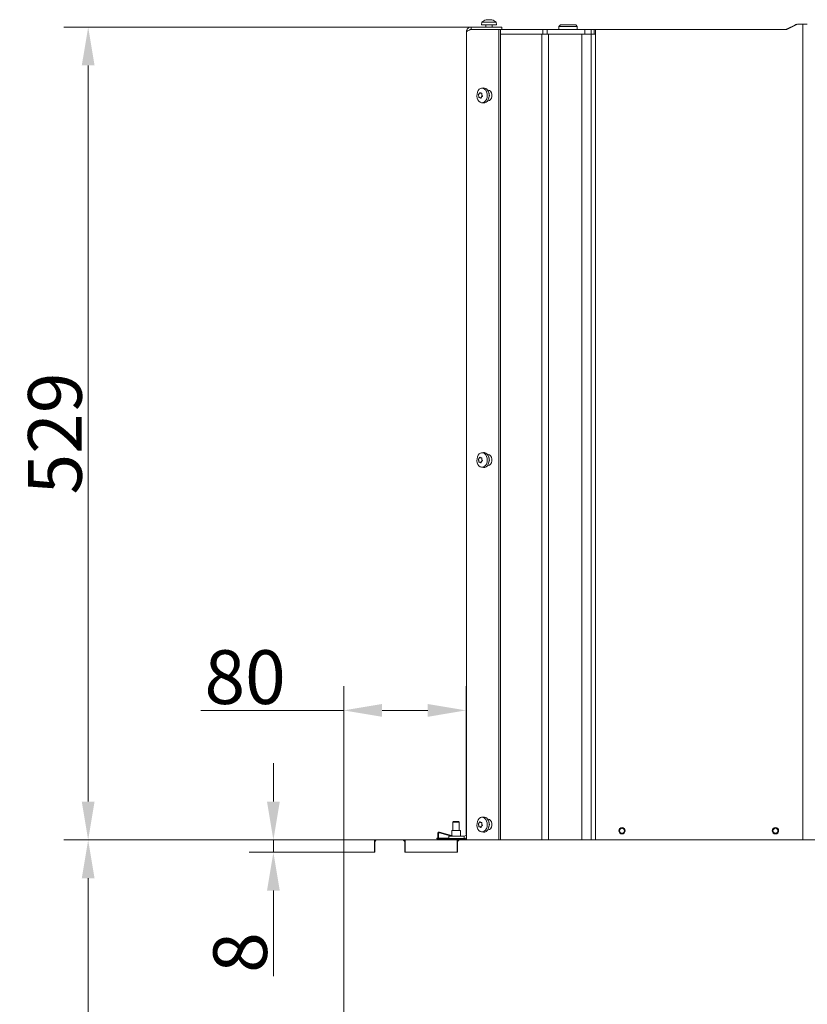
# Model space of a CAD drawing. Extents: x 4324 to 8025, y -2910 to 485.
# Drawn here: x 4324 to 4837, y -596 to 45 of the extents above; entities that cross this region are included whole.
import ezdxf

# ---------------------------------------------------------------- set-up
doc = ezdxf.new("R2010")
doc.units = 0
doc.header["$LTSCALE"] = 5
doc.layers.add('Bemaßungen(Brunner)', color=7, linetype='Continuous', lineweight=25)
doc.layers.add('LAYER12', color=30, linetype='Continuous')
doc.layers.add('LAYER13', color=30, linetype='Continuous')
doc.styles.add('Brunner 2014', font='arial.ttf', dxfattribs={"height": 35})
doc.dimstyles.new('Brunner 2014', dxfattribs={"dimscale": 5, "dimtxt": 35, "dimasz": 5, "dimexe": 3.175, "dimexo": 0, "dimgap": 0.762, "dimtad": 1, "dimdec": 0, "dimrnd": 1e-08, "dimtxsty": 'Brunner 2014', "dimcen": 0.09, "dimdle": 10, "dimclrd": 7, "dimclre": 7, "dimclrt": 7, "dimadec": 1, "dimazin": 2, "dimtfac": 0.666667, "dimtdec": 0, "dimtmove": 0, "dimatfit": 3, "dimldrblk": 'Filled-1', "dimfxl": 1, "dimtolj": 1, "dimlwd": 5, "dimlwe": 5, "dimarcsym": 0})

# ---------------------------------------------------------------- blocks, each defined once
blk = doc.blocks.new('*D83')
at = {"layer": 'Defpoints', "color": 0, "lineweight": 5}
for p in [(4368.61, -489.41), (4535.19, -489.41), (4535.19, -994.41)]:
    blk.add_point(p, dxfattribs=at)
at = {"layer": 'LAYER12', "color": 7, "linetype": 'Continuous', "lineweight": 5}
for p, q in [((4535.19, -489.41), (4352.73, -489.41)), ((4368.61, -969.41), (4368.61, -514.41)), ((4535.19, -994.41), (4352.73, -994.41))]:
    blk.add_line(p, q, dxfattribs=at)
at = {"layer": 'LAYER12', "color": 7, "lineweight": 5}
for points in [[(4364.44, -514.41), (4372.77, -514.41), (4368.61, -489.41)], [(4364.44, -969.41), (4372.77, -969.41), (4368.61, -994.41)]]:
    blk.add_solid(points, dxfattribs=at)
at = {"layer": 'LAYER12', "color": 30, "lineweight": 5, "insert": (4329.06, -725.94), "char_height": 35, "attachment_point": 2, "rotation": 90, "style": 'Brunner 2014'}
blk.add_mtext('\\A1;505', dxfattribs=at)
blk = doc.blocks.new('Filled-1')
at = {"color": 0}
for p, q in [((0, 0), (-1, 0.167)), ((-1, 0.167), (-1, -0.167)), ((-1, 0), (0, 0)), ((-1, -0.167), (0, 0))]:
    blk.add_line(p, q, dxfattribs=at)
at = {"color": 0, "flags": 128}
blk.add_lwpolyline([(-1, -0.167), (0, 0), (-1, 0.167), (-1, -0.167)], dxfattribs=at)
at = {"color": 0}
blk.add_solid([(-1, -0.167), (0, 0), (-1, 0.167), (-1, -0.167)], dxfattribs=at)
blk = doc.blocks.new('*D84')
at = {"layer": 'Bemaßungen(Brunner)', "color": 7, "linetype": 'Continuous', "lineweight": 5}
for p, q in [((4535.19, -489.41), (4535.19, -389.14)), ((4614.99, -485.41), (4614.99, -389.14)), ((4535.19, -405.01), (4442.06, -405.01)), ((4589.99, -405.01), (4560.19, -405.01))]:
    blk.add_line(p, q, dxfattribs=at)
at = {"layer": 'Bemaßungen(Brunner)', "color": 7, "lineweight": 5}
for points in [[(4560.19, -400.85), (4560.19, -409.18), (4535.19, -405.01)], [(4589.99, -400.85), (4589.99, -409.18), (4614.99, -405.01)]]:
    blk.add_solid(points, dxfattribs=at)
at = {"layer": 'Defpoints', "color": 0, "lineweight": 5}
for p in [(4614.99, -405.01), (4614.99, -485.41), (4535.19, -489.41)]:
    blk.add_point(p, dxfattribs=at)
at = {"layer": 'Bemaßungen(Brunner)', "color": 30, "lineweight": 5, "insert": (4470.91, -383.33), "char_height": 35, "attachment_point": 5, "style": 'Brunner 2014'}
blk.add_mtext('\\A1;80', dxfattribs=at)
blk = doc.blocks.new('*D85')
at = {"layer": 'Bemaßungen(Brunner)', "color": 7, "linetype": 'Continuous', "lineweight": 5}
for p, q in [((4617.99, 40.09), (4352.73, 40.09)), ((4368.61, -464.41), (4368.61, 15.09)), ((4535.19, -489.41), (4352.73, -489.41))]:
    blk.add_line(p, q, dxfattribs=at)
at = {"layer": 'Bemaßungen(Brunner)', "color": 7, "lineweight": 5}
for points in [[(4364.44, 15.09), (4372.77, 15.09), (4368.61, 40.09)], [(4364.44, -464.41), (4372.77, -464.41), (4368.61, -489.41)]]:
    blk.add_solid(points, dxfattribs=at)
at = {"layer": 'Defpoints', "color": 0, "lineweight": 5}
for p in [(4368.61, 40.09), (4617.99, 40.09), (4535.19, -489.41)]:
    blk.add_point(p, dxfattribs=at)
at = {"layer": 'Bemaßungen(Brunner)', "color": 7, "lineweight": 5, "insert": (4346.93, -224.66), "char_height": 35, "attachment_point": 5, "rotation": 90, "style": 'Brunner 2014'}
blk.add_mtext('\\A1;529', dxfattribs=at)
blk = doc.blocks.new('*D87')
at = {"layer": 'Bemaßungen(Brunner)', "color": 7, "linetype": 'Continuous', "lineweight": 5}
for p, q in [((4489.34, -464.41), (4489.34, -439.41)), ((4535.19, -489.41), (4473.46, -489.41)), ((4489.34, -489.41), (4489.34, -497.41)), ((4535.19, -497.41), (4473.46, -497.41)), ((4489.34, -522.41), (4489.34, -578.09))]:
    blk.add_line(p, q, dxfattribs=at)
at = {"layer": 'Bemaßungen(Brunner)', "color": 7, "lineweight": 5}
for points in [[(4485.17, -464.41), (4493.5, -464.41), (4489.34, -489.41)], [(4485.17, -522.41), (4493.5, -522.41), (4489.34, -497.41)]]:
    blk.add_solid(points, dxfattribs=at)
at = {"layer": 'Defpoints', "color": 0, "lineweight": 5}
for p in [(4535.19, -489.41), (4489.34, -497.41), (4535.19, -497.41)]:
    blk.add_point(p, dxfattribs=at)
at = {"layer": 'Bemaßungen(Brunner)', "color": 30, "lineweight": 5, "insert": (4467.66, -562.75), "char_height": 35, "attachment_point": 5, "rotation": 90, "style": 'Brunner 2014'}
blk.add_mtext('\\A1;8', dxfattribs=at)

msp = doc.modelspace()

# ---------------------------------------------------------------- linework, layer by layer
at = {"color": 7, "linetype": 'Continuous', "lineweight": 18}
for p, q in [((4617.96, 38.49), (4616.06, 37.63)), ((4617.96, 38.49), (4636.4, 38.49)), ((4618.19, 40.09), (4618.19, 38.59)), ((4618.19, 40.09), (4638.19, 40.09)), ((4618.19, 38.59), (4638.19, 38.59)), ((4636.4, -489.41), (4636.4, 38.49)), ((4637.46, 38.49), (4636.4, 38.49)), ((4637.46, -489.41), (4637.46, 38.49)), ((4638.19, 40.09), (4638.19, 38.59)), ((4676.39, 41.59), (4675.39, 40.59)), ((4675.39, 40.59), (4675.39, 38.59)), ((4687.39, 40.59), (4675.39, 40.59)), ((4676.39, 41.59), (4686.39, 41.59)), ((4687.39, 40.59), (4686.39, 41.59)), ((4687.39, 38.59), (4687.39, 40.59)), ((4615.19, -489.41), (4615.19, 37.09)), ((4628.97, -0.91), (4629.33, -0.91)), ((4628.97, -7.91), (4629.33, -7.91)), ((4628.97, -238.41), (4629.33, -238.41)), ((4628.97, -245.41), (4629.33, -245.41)), ((4628.97, -475.91), (4629.33, -475.91)), ((4603.69, -488.41), (4603.69, -486.91)), ((4613.69, -486.91), (4603.69, -486.91)), ((4613.69, -486.91), (4613.69, -488.41)), ((4628.97, -482.91), (4629.33, -482.91)), ((4613.69, -488.41), (4603.69, -488.41))]:
    msp.add_line(p, q, dxfattribs=at)
at = {"color": 7, "linetype": 'Continuous', "lineweight": 18, "flags": 128}
for points in [[(4629.33, -7.91), (4630.17, -7.7), (4630.92, -7.09), (4631.47, -6.16), (4631.76, -5.02), (4631.76, -3.8), (4631.47, -2.66), (4630.92, -1.73), (4630.17, -1.12), (4629.33, -0.91)], [(4629.33, -245.41), (4630.17, -245.2), (4630.92, -244.59), (4631.47, -243.66), (4631.76, -242.52), (4631.76, -241.3), (4631.47, -240.16), (4630.92, -239.23), (4630.17, -238.62), (4629.33, -238.41)], [(4629.33, -482.91), (4630.17, -482.7), (4630.92, -482.09), (4631.47, -481.16), (4631.76, -480.02), (4631.76, -478.8), (4631.47, -477.66), (4630.92, -476.73), (4630.17, -476.12), (4629.33, -475.91)]]:
    msp.add_lwpolyline(points, dxfattribs=at)
at = {"color": 7, "linetype": 'Continuous', "lineweight": 18}
for radius, end in [(1.5, 0), (3, 300)]:
    msp.add_arc((4613.69, -485.41), radius, 270, end, dxfattribs=at)
msp.add_open_spline([(4618.19, 40.09), (4617.79, 40.04), (4617.01, 39.95), (4616.01, 39.26), (4615.32, 38.27), (4615.23, 37.48), (4615.19, 37.09)], degree=3, dxfattribs=at)
for points, knots in [([(4618.19, 38.59), (4617.99, 38.56), (4617.61, 38.51), (4617.22, 38.29), (4617.1, 38.11), (4617.09, 38.09)], [0, 0, 0, 0, 0.471553, 0.943106, 1, 1, 1, 1]), ([(4615.19, 37.09), (4615.22, 37.17), (4615.29, 37.33), (4615.7, 37.51), (4616, 37.61), (4616.06, 37.63)], [0, 0, 0, 0, 0.44047, 0.880978, 1, 1, 1, 1])]:
    msp.add_open_spline(points, degree=3, knots=knots, dxfattribs=at)
at = {"layer": 'LAYER12', "color": 30, "linetype": 'Continuous', "lineweight": 18}
for p, q in [((4606.84, -477.41), (4606.34, -477.91)), ((4606.34, -477.91), (4606.34, -483.3)), ((4606.34, -477.91), (4610.54, -477.91)), ((4606.84, -477.41), (4610.04, -477.41)), ((4610.54, -477.91), (4610.04, -477.41)), ((4610.54, -483.3), (4610.54, -477.91)), ((4596.44, -485.22), (4596.44, -488.41)), ((4596.94, -488.41), (4596.94, -485.22)), ((4597.57, -484.74), (4605.15, -486.91)), ((4606.97, -486.91), (4597.71, -484.26)), ((4605.64, -483.3), (4605.64, -486.53)), ((4611.24, -483.3), (4605.64, -483.3)), ((4611.24, -486.91), (4611.24, -483.3)), ((4535.19, -497.41), (4535.19, -489.41)), ((4535.19, -489.41), (4555.19, -489.41)), ((4555.19, -497.41), (4555.19, -489.41)), ((4556.44, -489.41), (4555.19, -489.41)), ((4555.44, -490.41), (4556.44, -489.41)), ((4555.44, -490.41), (4555.44, -497.41)), ((4573.94, -489.41), (4556.44, -489.41)), ((4573.94, -489.41), (4574.94, -490.41)), ((4575.19, -489.41), (4573.94, -489.41)), ((4574.94, -497.41), (4574.94, -490.41)), ((4575.19, -497.41), (4575.19, -489.41)), ((4575.19, -489.41), (4609.19, -489.41)), ((4597.44, -488.91), (4615.19, -488.91)), ((4609.19, -497.41), (4609.19, -489.41)), ((4610.44, -489.41), (4609.19, -489.41)), ((4609.44, -490.41), (4609.19, -490.41)), ((4609.44, -490.41), (4610.44, -489.41)), ((4609.44, -490.41), (4609.44, -497.41)), ((4610.39, -488.41), (4611.69, -488.78)), ((5035.19, -489.41), (4610.44, -489.41)), ((4612.2, -488.79), (4613.74, -488.41)), ((4535.19, -986.41), (4535.19, -497.41)), ((4555.44, -497.41), (4535.19, -497.41)), ((4535.19, -497.41), (4555.19, -497.41)), ((4609.44, -497.41), (4574.94, -497.41)), ((4575.19, -497.41), (4609.19, -497.41))]:
    msp.add_line(p, q, dxfattribs=at)
at = {"layer": 'LAYER12', "color": 7, "linetype": 'Continuous', "lineweight": 18}
for p, q in [((4595.94, -488.78), (4595.94, -488.3)), ((4595.94, -488.3), (4596.44, -488.3)), ((4596.51, -488.78), (4595.94, -488.78)), ((4596.94, -488.3), (4603.69, -488.3)), ((4611.69, -488.78), (4597.1, -488.78)), ((4606.34, -488.78), (4606.34, -488.91)), ((4610.54, -488.91), (4610.54, -488.78)), ((4615.05, -488.09), (4615.19, -488.05))]:
    msp.add_line(p, q, dxfattribs=at)
at = {"layer": 'LAYER12', "color": 30, "linetype": 'Continuous', "lineweight": 18}
for centre, radius, start, end in [((4597.44, -485.22), 1, 74, 180), ((4597.44, -485.22), 0.5, 74, 180), ((4597.44, -488.41), 1, 180, 270), ((4597.44, -488.41), 0.5, 180, 270)]:
    msp.add_arc(centre, radius, start, end, dxfattribs=at)
at = {"layer": 'LAYER12', "color": 7, "linetype": 'Continuous', "lineweight": 18}
msp.add_arc((4611.96, -487.82), 1, 254, 284, dxfattribs=at)
at = {"layer": 'LAYER13', "color": 7, "linetype": 'Continuous', "lineweight": 18}
for p, q in [((4628.59, 44.93), (4628.59, 44.93)), ((4629.89, 44.93), (4629.89, 44.93)), ((4631.18, 44.93), (4631.18, 44.93)), ((4619.89, 38.49), (4619.89, 38.59)), ((4621.06, 38.59), (4621.06, 38.49)), ((4621.3, 38.49), (4621.3, 38.59)), ((4623.42, 38.49), (4623.42, 38.59)), ((4625.13, 43.22), (4624.99, 41.59)), ((4634.79, 41.59), (4624.99, 41.59)), ((4634.64, 43.22), (4625.13, 43.22)), ((4627.79, 41.59), (4627.79, 40.09)), ((4629.78, 38.49), (4629.78, 38.59)), ((4631.73, 44.84), (4631.77, 44.83)), ((4631.99, 40.09), (4631.99, 41.59)), ((4634.79, 41.59), (4634.64, 43.22)), ((4638.19, 38.59), (4665.01, 38.59)), ((4665.01, 35.59), (4665.01, 38.59)), ((4665.01, 38.59), (4667.84, 38.59)), ((4667.84, 38.59), (4667.84, 35.59)), ((4667.84, 38.59), (4692.39, 38.59)), ((4692.39, 35.59), (4692.39, 38.59)), ((4692.39, 38.59), (4696.39, 38.59)), ((4696.39, 38.59), (4696.39, 35.59)), ((4696.39, 38.59), (4698.39, 38.59)), ((4698.39, 38.59), (4698.39, 35.59)), ((4698.39, 38.59), (4699.39, 38.59)), ((4699.39, 35.59), (4699.39, 38.59)), ((4824.02, 38.59), (4699.39, 38.59)), ((4830.89, 42.09), (4824.02, 38.59)), ((4824.24, 38.92), (4829.18, 41.43)), ((4824.32, 38.75), (4824.24, 38.92)), ((4829.27, 41.26), (4829.18, 41.43)), ((4834.39, 42.09), (4830.89, 42.09)), ((4837.39, 42.09), (4834.39, 42.09)), ((4834.39, -489.41), (4834.39, 42.09)), ((4664.39, 35.59), (4637.46, 35.59)), ((4664.39, 35.59), (4664.83, 35.59)), ((4664.39, 35.59), (4664.39, -489.41)), ((4665.01, 35.59), (4664.83, 35.59)), ((4667.84, 35.59), (4665.01, 35.59)), ((4667.84, 35.59), (4692.39, 35.59)), ((4690.39, 35.59), (4668.63, 35.59)), ((4668.63, 35.59), (4668.63, -489.41)), ((4690.39, 35.59), (4690.39, -489.41)), ((4696.39, 35.59), (4692.39, 35.59)), ((4696.39, 35.59), (4696.39, -489.41)), ((4696.39, 35.59), (4699.39, 35.59)), ((4699.39, -489.41), (4699.39, 35.59)), ((4626.24, 0.47), (4625.09, 0.33)), ((4623.16, -4.8), (4623.16, -4.8)), ((4623.43, -3.35), (4623.43, -3.35)), ((4623.91, -5.86), (4623.91, -5.86)), ((4624.46, -2.96), (4624.46, -2.96)), ((4624.93, -5.47), (4624.93, -5.47)), ((4625.14, -2.99), (4625.08, -2.99)), ((4625.21, -4.02), (4625.21, -4.02)), ((4625.09, -9.15), (4626.24, -9.29)), ((4626.24, -237.03), (4625.09, -237.17)), ((4623.16, -242.3), (4623.16, -242.3)), ((4623.43, -240.85), (4623.43, -240.85)), ((4623.91, -243.36), (4623.91, -243.36)), ((4624.46, -240.46), (4624.46, -240.46)), ((4624.66, -243.73), (4624.47, -243.73)), ((4624.93, -242.97), (4624.93, -242.97)), ((4625.14, -240.49), (4625.08, -240.49)), ((4625.21, -241.52), (4625.21, -241.52)), ((4625.09, -246.65), (4626.24, -246.79)), ((4626.24, -474.53), (4625.09, -474.67)), ((4623.16, -479.8), (4623.16, -479.8)), ((4623.43, -478.35), (4623.43, -478.35)), ((4623.91, -480.86), (4623.91, -480.86)), ((4624.46, -477.96), (4624.46, -477.96)), ((4624.93, -480.47), (4624.93, -480.47)), ((4625.14, -477.99), (4625.08, -477.99)), ((4625.21, -479.02), (4625.21, -479.02)), ((4625.09, -484.15), (4626.24, -484.29))]:
    msp.add_line(p, q, dxfattribs=at)
at = {"layer": 'LAYER13', "color": 7, "linetype": 'Continuous', "lineweight": 18, "flags": 128}
for points in [[(4627.77, -1.05), (4628.32, -2.08), (4628.66, -3.28), (4628.75, -4.57), (4628.59, -5.85), (4628.2, -7.02), (4627.6, -8), (4626.83, -8.71), (4625.96, -9.1), (4625.04, -9.14), (4624.15, -8.84), (4623.36, -8.2), (4622.71, -7.29), (4622.26, -6.16), (4622.04, -4.9), (4622.07, -3.6), (4622.35, -2.37), (4622.85, -1.28), (4623.54, -0.43), (4624.37, 0.12), (4625.27, 0.34), (4626.18, 0.21), (4627.04, -0.26), (4627.77, -1.05)], [(4628.99, -0.95), (4629.56, -2.01), (4629.91, -3.25), (4630.01, -4.58), (4629.85, -5.89), (4629.44, -7.1), (4628.82, -8.1), (4628.03, -8.84), (4627.13, -9.24), (4626.24, -9.29)], [(4630.22, -4.41), (4630.1, -3.57), (4629.86, -3.01)], [(4629.86, -5.81), (4630.1, -5.25), (4630.22, -4.41)], [(4627.77, -238.55), (4628.32, -239.58), (4628.66, -240.78), (4628.75, -242.07), (4628.59, -243.35), (4628.2, -244.52), (4627.6, -245.5), (4626.83, -246.21), (4625.96, -246.6), (4625.04, -246.64), (4624.15, -246.34), (4623.36, -245.7), (4622.71, -244.79), (4622.26, -243.66), (4622.04, -242.4), (4622.07, -241.1), (4622.35, -239.87), (4622.85, -238.78), (4623.54, -237.93), (4624.37, -237.38), (4625.27, -237.16), (4626.18, -237.29), (4627.04, -237.76), (4627.77, -238.55)], [(4628.99, -238.45), (4629.56, -239.51), (4629.91, -240.75), (4630.01, -242.08), (4629.85, -243.39), (4629.44, -244.6), (4628.82, -245.6), (4628.03, -246.34), (4627.13, -246.74), (4626.24, -246.79)], [(4630.22, -241.91), (4630.1, -241.07), (4629.86, -240.51)], [(4629.86, -243.31), (4630.1, -242.75), (4630.22, -241.91)], [(4627.77, -476.05), (4628.32, -477.08), (4628.66, -478.28), (4628.75, -479.57), (4628.59, -480.85), (4628.2, -482.02), (4627.6, -483), (4626.83, -483.71), (4625.96, -484.1), (4625.04, -484.14), (4624.15, -483.84), (4623.36, -483.2), (4622.71, -482.29), (4622.26, -481.16), (4622.04, -479.9), (4622.07, -478.6), (4622.35, -477.37), (4622.85, -476.28), (4623.54, -475.43), (4624.37, -474.88), (4625.27, -474.66), (4626.18, -474.79), (4627.04, -475.26), (4627.77, -476.05)], [(4628.99, -475.95), (4629.56, -477.01), (4629.91, -478.25), (4630.01, -479.58), (4629.85, -480.89), (4629.44, -482.1), (4628.82, -483.1), (4628.03, -483.84), (4627.13, -484.24), (4626.24, -484.29)], [(4630.22, -479.41), (4630.1, -478.57), (4629.86, -478.01)], [(4629.86, -480.81), (4630.1, -480.25), (4630.22, -479.41)]]:
    msp.add_lwpolyline(points, dxfattribs=at)
at = {"layer": 'LAYER13', "color": 7, "linetype": 'Continuous', "lineweight": 18}
for centre, radius in [((4716.59, -483.41), 2.1), ((4716.59, -483.41), 1.6), ((4816.59, -483.41), 2.1), ((4816.59, -483.41), 1.6)]:
    msp.add_circle(centre, radius, dxfattribs=at)
for centre, radius, start, end in [((4629.89, 38.09), 7, 105.99146, 132.80935), ((4629.89, 38.09), 7, 47.19065, 73.99511), ((4822.87, 41.59), 3, 270, 297), ((4831.9, 36.09), 6, 102.49188, 117), ((4626.49, -2.43), 2.91, 30.68889, 94.86272), ((4626.49, -239.93), 2.91, 30.68889, 94.86272), ((4626.49, -477.43), 2.91, 30.68889, 94.86272)]:
    msp.add_arc(centre, radius, start, end, dxfattribs=at)
for points, knots in [([(4628.59, 44.93), (4628.48, 44.92), (4628.33, 44.91), (4628.11, 44.86), (4628.04, 44.84)], [0, 0, 0, 0, 0.687831, 1, 1, 1, 1]), ([(4628.82, 44.84), (4628.79, 44.87), (4628.75, 44.92), (4628.63, 44.92), (4628.59, 44.93)], [0, 0, 0, 0, 0.6879986, 1, 1, 1, 1]), ([(4629.89, 44.93), (4629.7, 44.92), (4629.43, 44.91), (4629.18, 44.86), (4629.11, 44.84)], [0, 0, 0, 0, 0.687868, 1, 1, 1, 1]), ([(4630.66, 44.84), (4630.49, 44.87), (4630.24, 44.92), (4629.97, 44.92), (4629.89, 44.93)], [0, 0, 0, 0, 0.687973, 1, 1, 1, 1]), ([(4631.18, 44.93), (4631.1, 44.92), (4630.99, 44.91), (4630.96, 44.86), (4630.95, 44.84)], [0, 0, 0, 0, 0.687829, 1, 1, 1, 1]), ([(4631.73, 44.84), (4631.58, 44.87), (4631.37, 44.92), (4631.23, 44.92), (4631.18, 44.93)], [0, 0, 0, 0, 0.687947, 1, 1, 1, 1]), ([(4628.04, 44.84), (4628.03, 44.84), (4627.99, 44.83), (4627.96, 44.82), (4627.96, 44.82), (4627.96, 44.82)], [0, 0, 0, 0, 0.3467698, 0.6951141, 1, 1, 1, 1]), ([(4629.11, 44.84), (4629.09, 44.84), (4629.05, 44.83), (4628.98, 44.82), (4628.91, 44.82), (4628.86, 44.82), (4628.83, 44.83), (4628.83, 44.84), (4628.82, 44.84)], [0, 0, 0, 0, 0.173602, 0.347939, 0.518483, 0.685896, 0.853576, 1, 1, 1, 1]), ([(4630.95, 44.84), (4630.94, 44.84), (4630.94, 44.83), (4630.9, 44.82), (4630.84, 44.82), (4630.78, 44.82), (4630.72, 44.83), (4630.68, 44.84), (4630.66, 44.84)], [0, 0, 0, 0, 0.1736553, 0.3479906, 0.518533, 0.6859457, 0.8536264, 1, 1, 1, 1]), ([(4631.81, 44.82), (4631.81, 44.82), (4631.82, 44.82), (4631.8, 44.82), (4631.77, 44.83), (4631.74, 44.84), (4631.73, 44.84)], [0, 0, 0, 0, 0.032186, 0.368641, 0.70563, 1, 1, 1, 1]), ([(4622.96, -4.09), (4622.95, -4.08), (4622.94, -4.04), (4622.94, -3.97), (4622.94, -3.9), (4622.96, -3.84), (4622.99, -3.8), (4623.01, -3.78), (4623.02, -3.78)], [0, 0, 0, 0, 0.173655, 0.347991, 0.518533, 0.685946, 0.853626, 1, 1, 1, 1]), ([(4623.16, -4.8), (4623.12, -4.62), (4623.06, -4.37), (4622.98, -4.16), (4622.96, -4.09)], [0, 0, 0, 0, 0.687829, 1, 1, 1, 1]), ([(4623.02, -3.78), (4623.12, -3.7), (4623.26, -3.59), (4623.39, -3.41), (4623.43, -3.35)], [0, 0, 0, 0, 0.687973, 1, 1, 1, 1]), ([(4623.24, -5.6), (4623.23, -5.41), (4623.22, -5.15), (4623.17, -4.88), (4623.16, -4.8)], [0, 0, 0, 0, 0.687947, 1, 1, 1, 1]), ([(4623.41, -5.83), (4623.4, -5.83), (4623.37, -5.84), (4623.33, -5.81), (4623.29, -5.77), (4623.26, -5.72), (4623.25, -5.65), (4623.24, -5.61), (4623.24, -5.6)], [0, 0, 0, 0, 0.173551, 0.347889, 0.518434, 0.685848, 0.853527, 1, 1, 1, 1]), ([(4623.91, -5.86), (4623.79, -5.83), (4623.6, -5.78), (4623.45, -5.82), (4623.41, -5.83)], [0, 0, 0, 0, 0.687831, 1, 1, 1, 1]), ([(4623.43, -3.35), (4623.53, -3.21), (4623.66, -3), (4623.76, -2.75), (4623.8, -2.68)], [0, 0, 0, 0, 0.687868, 1, 1, 1, 1]), ([(4623.8, -2.68), (4623.81, -2.66), (4623.83, -2.62), (4623.87, -2.57), (4623.91, -2.54), (4623.96, -2.54), (4624, -2.56), (4624.01, -2.58), (4624.02, -2.59)], [0, 0, 0, 0, 0.173602, 0.347939, 0.518483, 0.685896, 0.853576, 1, 1, 1, 1]), ([(4624.47, -6.23), (4624.34, -6.12), (4624.15, -5.96), (4623.97, -5.88), (4623.91, -5.86)], [0, 0, 0, 0, 0.687999, 1, 1, 1, 1]), ([(4624.02, -2.59), (4624.1, -2.7), (4624.22, -2.86), (4624.4, -2.94), (4624.46, -2.96)], [0, 0, 0, 0, 0.687999, 1, 1, 1, 1]), ([(4624.46, -2.96), (4624.59, -3), (4624.79, -3.05), (4625.01, -3.01), (4625.08, -2.99)], [0, 0, 0, 0, 0.687831, 1, 1, 1, 1]), ([(4624.7, -6.15), (4624.69, -6.17), (4624.68, -6.21), (4624.65, -6.25), (4624.61, -6.28), (4624.56, -6.28), (4624.51, -6.27), (4624.48, -6.24), (4624.47, -6.23)], [0, 0, 0, 0, 0.173602, 0.347939, 0.518483, 0.685896, 0.853576, 1, 1, 1, 1]), ([(4624.93, -5.47), (4624.85, -5.61), (4624.74, -5.82), (4624.7, -6.07), (4624.7, -6.15)], [0, 0, 0, 0, 0.687868, 1, 1, 1, 1]), ([(4625.47, -5.05), (4625.33, -5.12), (4625.12, -5.23), (4624.98, -5.41), (4624.93, -5.47)], [0, 0, 0, 0, 0.687973, 1, 1, 1, 1]), ([(4625.08, -2.99), (4625.1, -2.99), (4625.14, -2.99), (4625.19, -3.01), (4625.23, -3.05), (4625.25, -3.11), (4625.26, -3.17), (4625.25, -3.21), (4625.25, -3.23)], [0, 0, 0, 0, 0.173551, 0.347889, 0.518434, 0.685848, 0.853527, 1, 1, 1, 1]), ([(4625.25, -3.23), (4625.21, -3.41), (4625.16, -3.68), (4625.2, -3.94), (4625.21, -4.02)], [0, 0, 0, 0, 0.6879474, 1, 1, 1, 1]), ([(4625.21, -4.02), (4625.26, -4.2), (4625.33, -4.46), (4625.48, -4.66), (4625.53, -4.73)], [0, 0, 0, 0, 0.687829, 1, 1, 1, 1]), ([(4625.53, -4.73), (4625.54, -4.75), (4625.57, -4.78), (4625.58, -4.85), (4625.58, -4.92), (4625.56, -4.98), (4625.52, -5.02), (4625.49, -5.04), (4625.47, -5.05)], [0, 0, 0, 0, 0.173655, 0.347991, 0.518533, 0.685946, 0.853626, 1, 1, 1, 1]), ([(4622.96, -241.59), (4622.95, -241.58), (4622.94, -241.54), (4622.94, -241.47), (4622.94, -241.4), (4622.96, -241.34), (4622.99, -241.3), (4623.01, -241.28), (4623.02, -241.28)], [0, 0, 0, 0, 0.173655, 0.347991, 0.518533, 0.685946, 0.853626, 1, 1, 1, 1]), ([(4623.16, -242.3), (4623.12, -242.12), (4623.06, -241.87), (4622.98, -241.66), (4622.96, -241.59)], [0, 0, 0, 0, 0.687829, 1, 1, 1, 1]), ([(4623.02, -241.28), (4623.12, -241.2), (4623.26, -241.09), (4623.39, -240.91), (4623.43, -240.85)], [0, 0, 0, 0, 0.687973, 1, 1, 1, 1]), ([(4623.24, -243.1), (4623.23, -242.91), (4623.22, -242.65), (4623.17, -242.38), (4623.16, -242.3)], [0, 0, 0, 0, 0.687947, 1, 1, 1, 1]), ([(4623.41, -243.33), (4623.4, -243.33), (4623.37, -243.34), (4623.33, -243.31), (4623.29, -243.27), (4623.26, -243.22), (4623.25, -243.15), (4623.24, -243.11), (4623.24, -243.1)], [0, 0, 0, 0, 0.173551, 0.347889, 0.518434, 0.685848, 0.853527, 1, 1, 1, 1]), ([(4623.91, -243.36), (4623.79, -243.33), (4623.6, -243.28), (4623.45, -243.32), (4623.41, -243.33)], [0, 0, 0, 0, 0.687831, 1, 1, 1, 1]), ([(4623.43, -240.85), (4623.53, -240.71), (4623.66, -240.5), (4623.76, -240.25), (4623.8, -240.18)], [0, 0, 0, 0, 0.687868, 1, 1, 1, 1]), ([(4623.8, -240.18), (4623.81, -240.16), (4623.83, -240.12), (4623.87, -240.07), (4623.91, -240.04), (4623.96, -240.04), (4624, -240.06), (4624.01, -240.08), (4624.02, -240.09)], [0, 0, 0, 0, 0.173602, 0.347939, 0.518483, 0.685896, 0.853576, 1, 1, 1, 1]), ([(4624.47, -243.73), (4624.34, -243.62), (4624.15, -243.46), (4623.97, -243.38), (4623.91, -243.36)], [0, 0, 0, 0, 0.6879986, 1, 1, 1, 1]), ([(4624.02, -240.09), (4624.1, -240.2), (4624.22, -240.36), (4624.4, -240.44), (4624.46, -240.46)], [0, 0, 0, 0, 0.687999, 1, 1, 1, 1]), ([(4624.46, -240.46), (4624.59, -240.5), (4624.79, -240.55), (4625.01, -240.51), (4625.08, -240.49)], [0, 0, 0, 0, 0.687831, 1, 1, 1, 1]), ([(4624.7, -243.65), (4624.69, -243.67), (4624.68, -243.71), (4624.65, -243.75), (4624.61, -243.78), (4624.56, -243.78), (4624.51, -243.77), (4624.48, -243.74), (4624.47, -243.73)], [0, 0, 0, 0, 0.173602, 0.347939, 0.518483, 0.685896, 0.853576, 1, 1, 1, 1]), ([(4624.93, -242.97), (4624.85, -243.11), (4624.74, -243.32), (4624.7, -243.57), (4624.7, -243.65)], [0, 0, 0, 0, 0.6878685, 1, 1, 1, 1]), ([(4625.47, -242.55), (4625.33, -242.62), (4625.12, -242.73), (4624.98, -242.91), (4624.93, -242.97)], [0, 0, 0, 0, 0.687973, 1, 1, 1, 1]), ([(4625.08, -240.49), (4625.1, -240.49), (4625.14, -240.49), (4625.19, -240.51), (4625.23, -240.55), (4625.25, -240.61), (4625.26, -240.67), (4625.25, -240.71), (4625.25, -240.73)], [0, 0, 0, 0, 0.173551, 0.347889, 0.518434, 0.685848, 0.853527, 1, 1, 1, 1]), ([(4625.25, -240.73), (4625.21, -240.91), (4625.16, -241.18), (4625.2, -241.44), (4625.21, -241.52)], [0, 0, 0, 0, 0.687947, 1, 1, 1, 1]), ([(4625.21, -241.52), (4625.26, -241.7), (4625.33, -241.96), (4625.48, -242.16), (4625.53, -242.23)], [0, 0, 0, 0, 0.687829, 1, 1, 1, 1]), ([(4625.53, -242.23), (4625.54, -242.25), (4625.57, -242.28), (4625.58, -242.35), (4625.58, -242.42), (4625.56, -242.48), (4625.52, -242.52), (4625.49, -242.54), (4625.47, -242.55)], [0, 0, 0, 0, 0.173655, 0.347991, 0.518533, 0.685946, 0.853626, 1, 1, 1, 1]), ([(4622.96, -479.09), (4622.95, -479.08), (4622.94, -479.04), (4622.94, -478.97), (4622.94, -478.9), (4622.96, -478.84), (4622.99, -478.8), (4623.01, -478.78), (4623.02, -478.78)], [0, 0, 0, 0, 0.173655, 0.347991, 0.518533, 0.685946, 0.853626, 1, 1, 1, 1]), ([(4623.16, -479.8), (4623.12, -479.62), (4623.06, -479.37), (4622.98, -479.16), (4622.96, -479.09)], [0, 0, 0, 0, 0.687829, 1, 1, 1, 1]), ([(4623.02, -478.78), (4623.12, -478.7), (4623.26, -478.59), (4623.39, -478.41), (4623.43, -478.35)], [0, 0, 0, 0, 0.687973, 1, 1, 1, 1]), ([(4623.24, -480.6), (4623.23, -480.41), (4623.22, -480.15), (4623.17, -479.88), (4623.16, -479.8)], [0, 0, 0, 0, 0.687947, 1, 1, 1, 1]), ([(4623.41, -480.83), (4623.4, -480.83), (4623.37, -480.84), (4623.33, -480.81), (4623.29, -480.77), (4623.26, -480.72), (4623.25, -480.65), (4623.24, -480.61), (4623.24, -480.6)], [0, 0, 0, 0, 0.173551, 0.347889, 0.518434, 0.685848, 0.853527, 1, 1, 1, 1]), ([(4623.91, -480.86), (4623.79, -480.83), (4623.6, -480.78), (4623.45, -480.82), (4623.41, -480.83)], [0, 0, 0, 0, 0.687831, 1, 1, 1, 1]), ([(4623.43, -478.35), (4623.53, -478.21), (4623.66, -478), (4623.76, -477.75), (4623.8, -477.68)], [0, 0, 0, 0, 0.687868, 1, 1, 1, 1]), ([(4623.8, -477.68), (4623.81, -477.66), (4623.83, -477.62), (4623.87, -477.57), (4623.91, -477.54), (4623.96, -477.54), (4624, -477.56), (4624.01, -477.58), (4624.02, -477.59)], [0, 0, 0, 0, 0.173602, 0.347939, 0.518483, 0.685896, 0.853576, 1, 1, 1, 1]), ([(4624.47, -481.23), (4624.34, -481.12), (4624.15, -480.96), (4623.97, -480.88), (4623.91, -480.86)], [0, 0, 0, 0, 0.6879986, 1, 1, 1, 1]), ([(4624.02, -477.59), (4624.1, -477.7), (4624.22, -477.86), (4624.4, -477.94), (4624.46, -477.96)], [0, 0, 0, 0, 0.687999, 1, 1, 1, 1]), ([(4624.46, -477.96), (4624.59, -478), (4624.79, -478.05), (4625.01, -478.01), (4625.08, -477.99)], [0, 0, 0, 0, 0.687831, 1, 1, 1, 1]), ([(4624.93, -480.47), (4624.85, -480.61), (4624.74, -480.82), (4624.7, -481.07), (4624.7, -481.15)], [0, 0, 0, 0, 0.687868, 1, 1, 1, 1]), ([(4625.47, -480.05), (4625.33, -480.12), (4625.12, -480.23), (4624.98, -480.41), (4624.93, -480.47)], [0, 0, 0, 0, 0.687973, 1, 1, 1, 1]), ([(4625.08, -477.99), (4625.1, -477.99), (4625.14, -477.99), (4625.19, -478.01), (4625.23, -478.05), (4625.25, -478.11), (4625.26, -478.17), (4625.25, -478.21), (4625.25, -478.23)], [0, 0, 0, 0, 0.173551, 0.347889, 0.518434, 0.685848, 0.853527, 1, 1, 1, 1]), ([(4625.25, -478.23), (4625.21, -478.41), (4625.16, -478.68), (4625.2, -478.94), (4625.21, -479.02)], [0, 0, 0, 0, 0.6879474, 1, 1, 1, 1]), ([(4625.21, -479.02), (4625.26, -479.2), (4625.33, -479.46), (4625.48, -479.66), (4625.53, -479.73)], [0, 0, 0, 0, 0.687829, 1, 1, 1, 1]), ([(4625.53, -479.73), (4625.54, -479.75), (4625.57, -479.78), (4625.58, -479.85), (4625.58, -479.92), (4625.56, -479.98), (4625.52, -480.02), (4625.49, -480.04), (4625.47, -480.05)], [0, 0, 0, 0, 0.173655, 0.347991, 0.518533, 0.685946, 0.853626, 1, 1, 1, 1]), ([(4624.7, -481.15), (4624.69, -481.17), (4624.68, -481.21), (4624.65, -481.25), (4624.61, -481.28), (4624.56, -481.28), (4624.51, -481.27), (4624.48, -481.24), (4624.47, -481.23)], [0, 0, 0, 0, 0.173602, 0.347939, 0.518483, 0.685896, 0.853576, 1, 1, 1, 1])]:
    msp.add_open_spline(points, degree=3, knots=knots, dxfattribs=at)

# ---------------------------------------------------------------- dimensions: what is measured, and where the dimension line sits
at = {"layer": 'Bemaßungen(Brunner)', "color": 30, "lineweight": 5}
dim = msp.add_linear_dim(base=(4368.60789706, 40.08883804), p1=(4535.18540814, -489.41116196), p2=(4617.98540814, 40.08883804), angle=90, dimstyle='Brunner 2014', dxfattribs=at)
dim.commit()
dim.dimension.update_dxf_attribs({"geometry": '*D85', "text_midpoint": (4346.92784249, -224.66116196)})
dim = msp.add_linear_dim(base=(4614.99, -405.01), p1=(4535.19, -489.41), p2=(4614.99, -485.41), angle=180, dimstyle='Brunner 2014', override={"dimclrt": 30}, dxfattribs=at)
dim.commit()
dim.dimension.update_dxf_attribs({"geometry": '*D84', "text_midpoint": (4470.91, -405.01), "dimtype": 160})
dim = msp.add_linear_dim(base=(4489.34, -497.41), p1=(4535.19, -489.41), p2=(4535.19, -497.41), angle=90, dimstyle='Brunner 2014', override={"dimclrt": 30}, dxfattribs=at)
dim.commit()
dim.dimension.update_dxf_attribs({"geometry": '*D87', "text_midpoint": (4467.66, -562.75)})
at = {"layer": 'LAYER12', "color": 30, "lineweight": 5}
dim = msp.add_linear_dim(base=(4368.61, -489.41), p1=(4535.19, -994.41), p2=(4535.19, -489.41), angle=90, dimstyle='Brunner 2014', override={"dimclrt": 30}, dxfattribs=at)
dim.commit()
dim.dimension.update_dxf_attribs({"geometry": '*D83', "text_midpoint": (4368.61, -725.94), "dimtype": 160})

doc.saveas('drawing.dxf')
